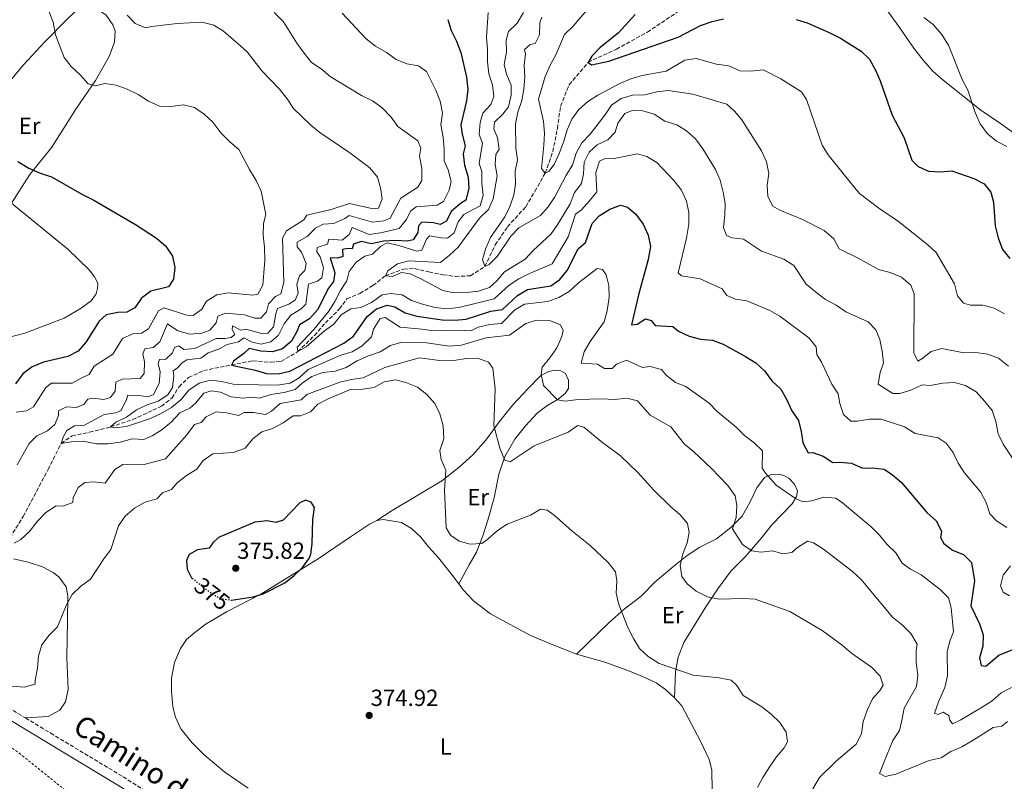
# Model space of a CAD drawing. Units: metres. Extents: x 594368 to 597852, y 4687430 to 4689790.
# Drawn here: x 594878 to 595301, y 4688282 to 4688609 of the extents above; entities that cross this region are included whole.
import ezdxf
from ezdxf.enums import TextEntityAlignment as Align

# ---------------------------------------------------------------- set-up
doc = ezdxf.new("R2010")
doc.units = ezdxf.units.M
doc.header["$MEASUREMENT"] = 0
for name, pattern in [('DGN Style 2', [1.739922, 1.043953, -0.695969]), ('DGN Style 3', [2.435891, 1.739922, -0.695969]), ('DGN Style 5', [1.217945, 0.521977, -0.695969])]:
    doc.linetypes.add(name, pattern=pattern)
for name, color, linetype, lineweight in [('Acequia sin especificar', 4, 'Continuous', 0), ('Barranco lineal', 142, 'DGN Style 3', 13), ('Camino', 7, 'DGN Style 3', 0), ('Cota de curva de nivel directora', 7, 'Continuous', 0), ('Cota de punto acotado terreno', 7, 'Continuous', 0), ('Curva de nivel directora', 30, 'Continuous', 30), ('Curva de nivel directora no vista', 30, 'DGN Style 5', 30), ('Curva de nivel intermedia', 30, 'Continuous', 0), ('Etiqueta de uso rústico', 92, 'Continuous', 0), ('Línea de cambio de uso (parcela vista)', 92, 'Continuous', 0), ('Margen derecho', 7, 'Continuous', 0), ('Punto acotado terreno (símbolo)', 7, 'Continuous', 0), ('Tela metálica o alambrada', 7, 'DGN Style 2', 0)]:
    doc.layers.add(name, color=color, linetype=linetype, lineweight=lineweight)
doc.styles.add('Style-Arial', font='arial.ttf')

# ---------------------------------------------------------------- blocks, each defined once
blk = doc.blocks.new('5PATER')
at = {"layer": 'Acequia sin especificar', "linetype": 'Continuous', "lineweight": 0}
h = blk.add_hatch(color=51, dxfattribs=at)
edge = h.paths.add_edge_path()
edge.add_ellipse((0, 0), major_axis=(-0.11, -0.111), ratio=0.999422, start_angle=0, end_angle=360)

msp = doc.modelspace()

# ---------------------------------------------------------------- linework, layer by layer
at = {"layer": 'Barranco lineal', "color": 142, "linetype": 'DGN Style 3', "lineweight": 13}
msp.add_polyline3d([(594872.13, 4688384.12, 365), (594879.14, 4688395.36, 364.51), (594889.79, 4688415.55, 362.22), (594895.47, 4688426.78, 360), (594900.12, 4688430, 359.18), (594907.68, 4688431.57, 357.55), (594916.73, 4688433.86, 355), (594926.22, 4688437.03, 354.34), (594932.72, 4688440.01, 353.53), (594938.56, 4688442.73, 353.2), (594943.21, 4688446.34, 353.04), (594946.14, 4688451.1, 352.87), (594950.26, 4688455.09, 352.55), (594956.75, 4688458.08, 351.56), (594977.95, 4688462.31, 348.69), (594985.55, 4688461.65, 347.87), (594989.99, 4688461.99, 346.89), (594997.29, 4688466.21, 345), (595004.37, 4688473.14, 344.34), (595009.12, 4688478.58, 343.85), (595015.17, 4688484.57, 343.04), (595018.37, 4688488.94, 342.71), (595023.96, 4688491.26, 342.06), (595029.53, 4688494.62, 340.91), (595034.91, 4688498.84, 340), (595042.71, 4688501.72, 339.02), (595047.42, 4688501.93, 338.04), (595053.59, 4688500.46, 337.38), (595059.76, 4688499.26, 337.22), (595065.01, 4688498.56, 336.89), (595071.54, 4688498.8, 336.24), (595077.64, 4688502.83, 335), (595082.19, 4688512.06, 333.85), (595087.43, 4688519.87, 333.53), (595095.27, 4688528.5, 332.71), (595099.21, 4688535.11, 330.75), (595103.7, 4688542.95, 330), (595106.94, 4688552.17, 329.02), (595108.87, 4688562.14, 328.04), (595110.28, 4688571.72, 327.22), (595113.92, 4688580.94, 326.4), (595122.08, 4688590.55, 325), (595134.29, 4688596.25, 324.02), (595147.64, 4688603.54, 323.36), (595160.45, 4688612.13, 322.87)], dxfattribs=at)
at = {"layer": 'Camino', "color": 7, "linetype": 'DGN Style 3', "lineweight": 0}
for points in [[(594845.58, 4688329.54, 370.34), (594880.1, 4688308.73, 370.74)], [(594880.1, 4688308.73, 370.74), (594890.93, 4688302.2, 370.87), (594922.1, 4688283.45, 371.77), (594934.83, 4688275.34, 372.12), (594955.75, 4688261.38, 372.47), (594956.04, 4688261.16, 372.47), (594965.91, 4688253.32, 372.47), (594976.07, 4688245.14, 371.98), (594992.23, 4688233.13, 371.54), (595035.28, 4688198.96, 370.5), (595051.14, 4688186.93, 369.71), (595064.18, 4688177.28, 369.4), (595097.77, 4688151.17, 368.7), (595117.93, 4688135.32, 368.6), (595118.82, 4688139.73, 368.76)]]:
    msp.add_polyline3d(points, dxfattribs=at)
at = {"layer": 'Curva de nivel directora', "color": 30, "linetype": 'Continuous', "lineweight": 30, "flags": 128}
for points, elevation in [([(595061.76, 4688609.02), (595063.24, 4688604.24), (595065.55, 4688599.65), (595067.39, 4688594.81), (595069.84, 4688584.23), (595070.36, 4688578.99)], 350), ([(595142.28, 4688611.13), (595135.19, 4688603.23), (595127.18, 4688596.8), (595123.7, 4688593.26), (595122.08, 4688590.55), (595123.55, 4688589.5), (595131.03, 4688591.02), (595160.81, 4688601.43), (595170.38, 4688606.36), (595175.49, 4688608.11), (595180.4, 4688609.27)], 325), ([(595211.6, 4688609.04), (595216.35, 4688607.48), (595225.79, 4688603.32), (595230.65, 4688600.89), (595239.53, 4688595.41), (595243.1, 4688591.9), (595245.67, 4688587.26), (595247.68, 4688582.68), (595252.95, 4688567.8), (595258, 4688558.09), (595261.33, 4688548.5), (595264.05, 4688545.82), (595268.53, 4688543.8), (595273.63, 4688543.56), (595278.62, 4688543.87), (595288.04, 4688540.64), (595292.53, 4688538.31), (595295.38, 4688534.76), (595296.47, 4688530.44), (595297.17, 4688520.33), (595298.49, 4688515.16), (595300.29, 4688510.08), (595303.45, 4688506.21)], 325), ([(595070.36, 4688578.99), (595069.84, 4688574.02), (595067.29, 4688563.72), (595067.95, 4688559.66), (595069.21, 4688554.69), (595068.36, 4688551.19), (595068.92, 4688546.38), (595070.56, 4688541.26), (595070.76, 4688536.27), (595069.53, 4688531.28), (595067.21, 4688529.9), (595063.2, 4688526.46), (595061.12, 4688522.35), (595058.41, 4688520.91), (595055.67, 4688521.51), (595050.63, 4688521.9), (595049.15, 4688520.33), (595048.88, 4688517.37), (595046.89, 4688514.29), (595044.44, 4688513.71), (595039.45, 4688514.05), (595034.09, 4688513.65), (595028.86, 4688512.59), (595024.61, 4688513.54), (595021.15, 4688512.41), (595020.59, 4688510.42), (595018.82, 4688510.49), (595016.52, 4688510.13), (595016.57, 4688507.13), (595014.33, 4688506.34), (595011.17, 4688506.56), (595013.1, 4688500.11), (595012.63, 4688496.29), (595010.42, 4688493.42), (595005.76, 4688484.12), (595002.28, 4688480.31), (594997.99, 4688477.74), (594997.01, 4688475.13), (594994.46, 4688470.69), (594990.71, 4688467.39), (594986.39, 4688466.11), (594981.4, 4688466.42), (594976.24, 4688467.5), (594974.02, 4688465.42), (594969.52, 4688462.13), (594968.69, 4688460.46), (594978.96, 4688458.22), (594983.81, 4688456.74), (594988.81, 4688456.7), (594993.82, 4688457.87), (595016.98, 4688469.78), (595021.17, 4688472.86), (595027.03, 4688481.37), (595031.04, 4688484.6), (595035.68, 4688486.18), (595039.02, 4688485.43), (595043.35, 4688482.93), (595048.42, 4688481.44), (595059.31, 4688479.87), (595064.73, 4688479.75), (595069.72, 4688480.13), (595080.26, 4688483.6), (595085.23, 4688484.36), (595091.72, 4688490.38), (595096.07, 4688492.86), (595106.11, 4688494.53), (595109.88, 4688497.28), (595113.12, 4688501.09), (595117.76, 4688510.33), (595120.93, 4688513.06), (595123.9, 4688521.25), (595126.84, 4688524.63), (595131.41, 4688527.38), (595136.1, 4688529.12), (595139, 4688528.26), (595142.64, 4688525.27), (595145.72, 4688520.98), (595147.99, 4688516.24), (595148.95, 4688511.33), (595147.95, 4688505.79), (595143.76, 4688490.56), (595140.76, 4688477.8), (595143.22, 4688478.06), (595146.77, 4688480.26), (595149.25, 4688479.66), (595151, 4688477.49), (595158.51, 4688476.97), (595161.01, 4688475.03), (595165.55, 4688472.86), (595170.5, 4688471.55), (595175.54, 4688471.2), (595180.2, 4688469.38), (595189.76, 4688464.1), (595194.2, 4688461.33), (595197.94, 4688458.01), (595201.08, 4688453.62), (595204.94, 4688450.1), (595207.49, 4688445.79), (595209.76, 4688440.69), (595212.66, 4688436.61), (595213.77, 4688431.91)], 350), ([(594876.85, 4688547.87), (594881.54, 4688545.03), (594886.47, 4688542.9), (594891.22, 4688541.34), (594904.6, 4688533.7), (594909.54, 4688531.25), (594927.44, 4688520.86), (594936.43, 4688515.02), (594940.26, 4688511.74), (594943.27, 4688507.26), (594944.36, 4688502.35), (594943.73, 4688497.41), (594941.56, 4688494.13), (594934.04, 4688492.23), (594929.99, 4688489.18), (594927.15, 4688484.99), (594923.76, 4688483.19), (594919.85, 4688483.04), (594914.83, 4688482), (594911.74, 4688479.35), (594906.27, 4688470.42), (594902.73, 4688466.42), (594898.28, 4688464.13), (594887.83, 4688461.71), (594883, 4688459.66), (594879, 4688456.66), (594875.78, 4688452.4)], 375), ([(595213.77, 4688431.91), (595214.44, 4688426.94), (595216.71, 4688422.75), (595218.8, 4688422.89), (595223.22, 4688421.25), (595227.39, 4688418.49), (595230.39, 4688418.63), (595235.38, 4688418.25), (595240.06, 4688416.18), (595244.42, 4688416.3), (595249.38, 4688415.66), (595253.1, 4688413.28), (595256.85, 4688409.97), (595267.84, 4688397.02), (595271.76, 4688393.44), (595274.17, 4688389.05), (595273.7, 4688386.29), (595275.08, 4688383.79), (595278.78, 4688380.85), (595283.52, 4688378.95), (595287.06, 4688375.63), (595288.24, 4688367.67), (595286.79, 4688356.98), (595290.45, 4688349.22), (595292.09, 4688344.47), (595291.9, 4688339.54), (595290.43, 4688334.58), (595291.18, 4688331.22), (595293.11, 4688331.04), (595298.77, 4688335.74), (595308.35, 4688339.55)], 350), ([(594968.78, 4688359.35), (594978.02, 4688360.79), (594982.34, 4688362.03), (594991.59, 4688366.79), (594995.61, 4688370.02), (594999.24, 4688373.45), (595002.21, 4688377.6), (595002.8, 4688379.09), (595003.47, 4688383.61), (595003.67, 4688394.12), (595004.39, 4688399.16), (595003.01, 4688401.55), (595000.53, 4688402.37), (594998.08, 4688401.2), (594990.92, 4688393.74), (594987.78, 4688392.78), (594984.07, 4688393.41), (594978.72, 4688392.84), (594963.18, 4688386.26), (594960.64, 4688384.02), (594959.07, 4688381.74), (594954.05, 4688380.96), (594950.44, 4688379.02), (594949.3, 4688376.38), (594949.58, 4688372.74), (594951.57, 4688368.97), (594951.79, 4688368.8)], 375)]:
    msp.add_lwpolyline(points, dxfattribs=dict(at, elevation=elevation))
at = {"layer": 'Curva de nivel directora no vista', "color": 30, "linetype": 'DGN Style 5', "lineweight": 30, "elevation": 375, "flags": 128}
msp.add_lwpolyline([(594951.79, 4688368.8), (594959.39, 4688362.88), (594963.83, 4688360.17), (594968.72, 4688359.34), (594968.78, 4688359.35)], dxfattribs=at)
at = {"layer": 'Curva de nivel intermedia', "color": 30, "linetype": 'Continuous', "lineweight": 0, "flags": 128}
for points, elevation in [([(594890.18, 4688612.53), (594892.06, 4688607.9), (594892.95, 4688602.41), (594896.73, 4688592.7), (594899.79, 4688588.74), (594903.78, 4688585.1), (594907, 4688581.33), (594910.27, 4688580.43), (594914.21, 4688581.44), (594919.11, 4688580.76), (594923.81, 4688579.05), (594928.55, 4688576.81), (594933.06, 4688573.92), (594937.78, 4688571.78), (594942.66, 4688571.53), (594948.06, 4688572.3), (594952.75, 4688571.13), (594956.89, 4688568.33), (594960.64, 4688564.81), (594964.17, 4688560.26), (594967.97, 4688556.34), (594971.82, 4688553.13), (594976.45, 4688544.43), (594979.31, 4688539.73), (594981.48, 4688535.22), (594983.54, 4688525.09), (594982.5, 4688521.26), (594982.35, 4688516.26), (594982.96, 4688511.09), (594983.01, 4688505.35), (594982.25, 4688494.82), (594980.09, 4688490.85), (594977.85, 4688490.53), (594967.37, 4688491.5), (594962.46, 4688490.63), (594957.92, 4688487.84), (594956.02, 4688484.47), (594952.23, 4688481.69), (594949.43, 4688481.94), (594939.65, 4688485.08), (594937.38, 4688483.79), (594933.01, 4688476.02), (594930, 4688474.12)], 370), ([(594987.02, 4688611.98), (594991.06, 4688607.92), (594996.78, 4688598.85), (594999.91, 4688594.45), (595003.19, 4688590.54), (595007.35, 4688587.77), (595011.17, 4688584.41), (595024.65, 4688576.27), (595029.3, 4688573.99), (595033.4, 4688571.13), (595037.4, 4688567.05), (595040.3, 4688562.97), (595048.88, 4688556.79), (595050.17, 4688553.6), (595049.64, 4688550.16), (595050.53, 4688545.03), (595050.51, 4688539.83), (595048.79, 4688536.96), (595041.62, 4688532.18), (595036.9, 4688523.58), (595034.29, 4688522.41), (595029.3, 4688521.9), (595019.3, 4688524.79), (595017.39, 4688523.47), (595012.71, 4688521.24), (595008.11, 4688521.06), (595004.81, 4688519.24), (595001.28, 4688515.64), (594996.9, 4688513.23), (594996.96, 4688511.28), (594998.77, 4688508.9), (595000.83, 4688504.11), (595000.19, 4688501.1), (594997.97, 4688498.86), (594996.85, 4688495.25), (594997.45, 4688491.41), (594996.11, 4688488.33), (594993.35, 4688486.68), (594988.51, 4688484.72), (594987.79, 4688482.51), (594986.82, 4688476.92), (594984.4, 4688474.2), (594981.61, 4688474.04), (594974.94, 4688475.86), (594972.69, 4688475.5), (594969.12, 4688477.27), (594968.94, 4688475.76), (594970.1, 4688473.58), (594968.51, 4688472.33), (594966.05, 4688471.91), (594962.12, 4688471.86), (594952.9, 4688467.5), (594948.14, 4688467.11), (594946.06, 4688468.67), (594944.2, 4688467.98), (594943.35, 4688465.66), (594940.41, 4688462.96), (594937.73, 4688462.84), (594937.24, 4688461.05), (594938.08, 4688457.54), (594937.56, 4688452.57), (594935.21, 4688447.82), (594932.71, 4688446.84), (594929.05, 4688447.4), (594924.05, 4688447.51), (594923.52, 4688445.7), (594921.23, 4688440.88), (594918.89, 4688439.85), (594913.93, 4688439.22), (594905.25, 4688434.48), (594901.12, 4688434.27), (594897.85, 4688432.36), (594896.26, 4688429.37), (594895.47, 4688426.78), (594899.95, 4688427.48), (594904.95, 4688427.73), (594910.59, 4688426.57), (594915.59, 4688426.56), (594920.86, 4688427.36), (594926.03, 4688428.66), (594931.03, 4688428.45), (594934.58, 4688430), (594938.81, 4688432.66), (594942.9, 4688436), (594946.56, 4688439.84), (594950.85, 4688441.88), (594953.42, 4688444.19), (594956.8, 4688448.3), (594960.16, 4688449.34), (594963.92, 4688448.74), (594968.51, 4688446.74), (594973.8, 4688446.2), (594977.33, 4688446.68)], 360), ([(595079.13, 4688611.95), (595078.37, 4688601.39), (595078.89, 4688596.04), (595078.82, 4688590.74), (595079.33, 4688585.6), (595081.02, 4688580.86), (595081.58, 4688575.88), (595080.19, 4688572.38), (595076.85, 4688568.66), (595075.66, 4688564.64), (595075.21, 4688559.59), (595076.67, 4688555.86), (595075.26, 4688547.1), (595076.33, 4688543.64), (595076.42, 4688538.6), (595076.99, 4688533.31), (595075.67, 4688528.89), (595068.6, 4688525.18), (595066.14, 4688522.03), (595064.5, 4688517.29), (595061.65, 4688514.94), (595058.96, 4688515.11), (595053.91, 4688516.04), (595052.65, 4688514.57), (595050.58, 4688509.87), (595048.5, 4688509.36), (595040.69, 4688511.85), (595035.74, 4688512.95), (595032.92, 4688511.61), (595029.37, 4688508.09), (595026.03, 4688507.27), (595022.32, 4688504.63), (595019.26, 4688500.68), (595018.33, 4688496.63), (595015.59, 4688492.45), (595013.22, 4688487.76), (595010.52, 4688483.55), (595004.1, 4688475.76), (594996.99, 4688468.19), (594997.29, 4688466.21), (595000.9, 4688468.26), (595008.67, 4688475.09), (595012.8, 4688478), (595015.84, 4688482.07), (595019.98, 4688484.55), (595024.36, 4688485.16), (595028.89, 4688487.29), (595033.49, 4688490.61), (595037.23, 4688491.21), (595042.19, 4688490.67), (595046.18, 4688488.2), (595050.91, 4688486.58), (595056.36, 4688485.16), (595061.33, 4688484.59), (595066.47, 4688485.2), (595081.7, 4688488.85), (595088.09, 4688494.74), (595092.29, 4688497.44), (595096.92, 4688499.86), (595106.64, 4688503.9)], 345), ([(595094.33, 4688611.99), (595091.56, 4688607.41), (595087.92, 4688603.81), (595086.81, 4688600.04), (595087, 4688594.9), (595086.02, 4688589.63), (595087.05, 4688585.41), (595089.01, 4688580.78), (595088.97, 4688576.49), (595087.82, 4688571.44), (595085.36, 4688568.29), (595081.77, 4688564.8), (595081.5, 4688561.95), (595083.06, 4688558.17), (595083.84, 4688553.23), (595082.48, 4688550.93), (595082.13, 4688546.69), (595083.03, 4688541.76), (595081.3, 4688531.83), (595079.22, 4688527.28), (595075.4, 4688523.57), (595066.22, 4688511.05), (595062.52, 4688507.61), (595058.56, 4688504.5), (595045.04, 4688505.28), (595040.13, 4688503.91), (595036, 4688500.95), (595034.91, 4688498.84), (595037.91, 4688498.57), (595041.85, 4688500.24), (595045.5, 4688499.66), (595050.15, 4688497.54), (595059.61, 4688492.45), (595064.53, 4688491.53), (595069.77, 4688491.59), (595074.92, 4688492.27), (595079.71, 4688493.77), (595082.91, 4688496.64), (595086.16, 4688500.44), (595095.08, 4688505.9), (595098.42, 4688509.63), (595106.26, 4688516.86), (595109.1, 4688520.98), (595114.4, 4688529.81), (595116.2, 4688534.56), (595119.29, 4688538.5), (595120.09, 4688542.61), (595120.43, 4688547.7), (595122.5, 4688551.97), (595125.99, 4688555.14), (595130.61, 4688557.2), (595133.72, 4688560.57), (595134.94, 4688564.45), (595137.85, 4688568.51), (595141.12, 4688569.81), (595145.68, 4688569.72), (595150.47, 4688568.3), (595155.13, 4688565.33), (595160.2, 4688563.75), (595164.46, 4688561.14), (595168.25, 4688557.75), (595171.43, 4688553.4), (595176.92, 4688544.57), (595178.89, 4688539.98), (595180.24, 4688534.82), (595181.02, 4688529.85), (595180.94, 4688524.81), (595180.33, 4688519.6), (595181.62, 4688516.19), (595184, 4688515.16), (595188.97, 4688514.56), (595196.73, 4688509.33), (595206.29, 4688505.89), (595210.53, 4688503.22), (595215.83, 4688495.18), (595219.86, 4688491.94), (595224.27, 4688488.56), (595228.75, 4688486.17), (595232.89, 4688483.36)], 340), ([(595122.23, 4688613.79), (595115.61, 4688606.07), (595112.01, 4688602.6), (595108.21, 4688593.73), (595105.83, 4688589.33), (595103.7, 4688584.44), (595100.75, 4688574.69), (595102.9, 4688565.13), (595103.3, 4688560.14), (595103.12, 4688554.99), (595102.05, 4688544.96), (595103.7, 4688542.95), (595105.4, 4688543.79), (595107.6, 4688546.88), (595109.82, 4688551.68), (595111.67, 4688556.7), (595113.03, 4688561.55), (595115.06, 4688566.12), (595118.05, 4688570.22), (595121.87, 4688573.52), (595126.22, 4688576.41), (595135.8, 4688581.49), (595140.41, 4688583.42), (595145.39, 4688584.97), (595155.68, 4688586.74), (595163.66, 4688591.49), (595168.52, 4688592.22), (595177.32, 4688589.76), (595182.62, 4688589.02), (595187.37, 4688586.96), (595192.09, 4688586.82), (595197.33, 4688587.39), (595204.95, 4688583.48), (595213.84, 4688577.92), (595216.04, 4688574.52), (595222.85, 4688555.02), (595225.43, 4688550.74), (595235.43, 4688538.27), (595238.85, 4688534.17), (595247.17, 4688527.91), (595255.61, 4688522.13), (595268.16, 4688512.15), (595271.86, 4688508.79), (595279.64, 4688495.36), (595280.95, 4688490.23), (595283.53, 4688487.01), (595286.54, 4688486.15), (595291.9, 4688486.24), (595296.75, 4688484.87), (595301.15, 4688482.5)], 330), ([(594955.88, 4688607.87), (594961.06, 4688606.6), (594965.33, 4688604.01), (594971.65, 4688598.55), (594975.41, 4688595.08), (594981.74, 4688586.89), (594989.29, 4688579.02), (594992.68, 4688574.89), (594995.4, 4688570.69), (595002.81, 4688563.62), (595006.74, 4688560.34), (595019.64, 4688551.7), (595028.28, 4688545.15), (595031.46, 4688541.19), (595032.82, 4688536.55), (595033.55, 4688531.84), (595031.95, 4688527.85), (595029.7, 4688527.6), (595019.48, 4688529.84), (595011.55, 4688527.26), (595001.18, 4688524.87), (594999.82, 4688522.81), (594992.4, 4688518.13), (594990.68, 4688514.94), (594991.22, 4688495.92), (594989.89, 4688491.11), (594987.57, 4688489.97), (594984.56, 4688486.76), (594983.76, 4688483.37), (594981.34, 4688480.65), (594978.77, 4688480.55), (594974.25, 4688481.97), (594966.19, 4688482.79), (594962.85, 4688481.42), (594962.17, 4688478.61), (594959.41, 4688475.38), (594956.01, 4688474.12), (594950.76, 4688473.77), (594945.68, 4688475.2), (594941.19, 4688478.14), (594937.87, 4688470.45), (594934.98, 4688468.02), (594931.46, 4688467.35), (594930.6, 4688465.29), (594931.22, 4688461.87), (594931.2, 4688456.87), (594929.46, 4688454.7), (594921.75, 4688454.35), (594918.99, 4688453.15), (594918.72, 4688449.18), (594916.69, 4688446.5), (594913.76, 4688445.68), (594909.25, 4688446.21), (594906.9, 4688445.83), (594905.19, 4688443.48), (594901.95, 4688442.17), (594897.81, 4688442.44), (594894.37, 4688440.8), (594894.37, 4688438.76), (594892.69, 4688434.92), (594889.54, 4688432.16), (594884.93, 4688430.06), (594881.74, 4688426.71), (594876.56, 4688417.52)], 365), ([(594923.79, 4688610.88), (594927.22, 4688607.24), (594931.71, 4688605.34), (594934.48, 4688606), (594945.33, 4688607.23), (594955.88, 4688607.87)], 365), ([(595016.25, 4688611.75), (595026.64, 4688600.7), (595030.69, 4688597.45), (595035.34, 4688594.76), (595039.47, 4688591.83), (595044.11, 4688589.92), (595049.11, 4688589.04), (595052.58, 4688586.58), (595056.62, 4688578.66), (595058.47, 4688573.81), (595059.41, 4688568.74), (595058.78, 4688563.77), (595059.8, 4688558.46), (595060.21, 4688553.26), (595060.19, 4688548.23)], 355), ([(595102.22, 4688610), (595101.29, 4688607.57), (595101.16, 4688602.37), (595099.35, 4688598.64), (595097.16, 4688598.28), (595094.78, 4688596.05), (595095.24, 4688594.18), (595094.63, 4688589.34), (595094.88, 4688584.35), (595094.48, 4688579.05), (595093.59, 4688574.13), (595091.86, 4688569.09), (595090.93, 4688564.18), (595091.04, 4688553.7), (595091.77, 4688548.72), (595090.79, 4688543.82), (595090.93, 4688538.37), (595090.11, 4688533.43), (595088.49, 4688528.63), (595086.25, 4688524.09), (595080.11, 4688515.3), (595078.1, 4688510.72), (595076.68, 4688505.76), (595077.64, 4688502.83), (595079.5, 4688503.66), (595082.98, 4688507.1), (595088.84, 4688515.88), (595092.36, 4688519.43), (595101.6, 4688524.77), (595104.92, 4688528.51), (595107.79, 4688532.71), (595112.62, 4688542.11), (595115.44, 4688546.39), (595117.02, 4688551.56), (595119.44, 4688555.94), (595122.99, 4688559.75), (595129.24, 4688567.79), (595132.22, 4688572.12), (595136.29, 4688575.02), (595141.26, 4688576.48), (595146.53, 4688576.62), (595151.63, 4688577.92), (595156.6, 4688578.51), (595167.19, 4688576.89), (595181.73, 4688572.63), (595185, 4688569.63), (595188.18, 4688565.78), (595196.7, 4688552.57), (595198.81, 4688547.73), (595199.86, 4688542.83), (595199.14, 4688537.82), (595199.47, 4688532.83), (595201.6, 4688528.8), (595204.52, 4688527.08), (595214.39, 4688523.01), (595223.59, 4688518.24), (595227.77, 4688514.66), (595230.09, 4688510.41), (595237.93, 4688506.53), (595246.96, 4688501.53), (595251.97, 4688500.22), (595256.88, 4688498.21), (595260.91, 4688494.74), (595262.31, 4688491.07), (595262.14, 4688465.66), (595263.92, 4688462.1), (595265.72, 4688463.1), (595269.69, 4688466.22), (595274.27, 4688467.58), (595283.68, 4688465.75), (595288.83, 4688465.84), (595293.98, 4688465.18), (595298.66, 4688463.4), (595302.86, 4688460.02)], 335), ([(595266.57, 4688609.77), (595270.56, 4688606.76), (595274.05, 4688602.72), (595277.11, 4688597.88), (595282.98, 4688583.19), (595285.37, 4688578.62)], 320), ([(595285.37, 4688578.62), (595288.64, 4688568.98), (595290.7, 4688564.19), (595293.83, 4688559.79), (595297.72, 4688556.65), (595302.28, 4688554.36)], 320), ([(595106.64, 4688503.9), (595113.52, 4688515.59), (595116.73, 4688525.34), (595119.27, 4688527.15), (595122.74, 4688530.96), (595125.81, 4688534.94), (595125.49, 4688543.23), (595126.96, 4688548.08), (595129.14, 4688549.13), (595133.32, 4688549.25), (595143.38, 4688551.29), (595147.4, 4688550.08), (595151.67, 4688547.47), (595159.04, 4688539.82), (595162.22, 4688535.64), (595164.39, 4688530.91), (595165.43, 4688526), (595165.47, 4688520.99), (595164.39, 4688514.94), (595160.78, 4688500.14), (595162.3, 4688498.72), (595170.36, 4688497.46), (595179.7, 4688493.22), (595181.79, 4688490.36), (595185.46, 4688488.81), (595190.41, 4688488.07), (595200.23, 4688483.86), (595204.6, 4688481.45), (595217.03, 4688472.19), (595220.15, 4688468.28), (595220.48, 4688464.96), (595222.46, 4688461.62), (595226.96, 4688452.26), (595229.71, 4688448.08), (595230.37, 4688443.9), (595232.01, 4688439.19), (595235.11, 4688436.37), (595237.95, 4688436.26), (595243.18, 4688437.2), (595248.19, 4688437.24), (595258.25, 4688433.87), (595262.74, 4688430.99), (595272.69, 4688429.18), (595276.16, 4688426.88), (595279.14, 4688422.86), (595281.33, 4688418.29), (595284.01, 4688414.05), (595290.92, 4688405.95), (595293.36, 4688401.33), (595294.89, 4688396.48), (595297.83, 4688393.47), (595302.27, 4688390.65)], 345), ([(595060.19, 4688548.23), (595061.97, 4688544.34), (595063.23, 4688539.27), (595062.27, 4688535.56), (595059.94, 4688530.8), (595057.24, 4688529.1), (595048.14, 4688528.52), (595045.7, 4688526.6), (595044.05, 4688522.98), (595040.76, 4688519.19), (595032.83, 4688517.27), (595027.87, 4688516.63), (595020.58, 4688519.59), (595019.29, 4688516.62), (595016.27, 4688514.16), (595010.53, 4688514.6), (595009.98, 4688512.34), (595005.55, 4688510.92), (595005.37, 4688509.1), (595006.91, 4688507.03), (595008.22, 4688502.23), (595007.59, 4688497.93), (595005.69, 4688496.56), (595001.85, 4688495.16), (595000.71, 4688486.67), (594998.65, 4688484.65), (594994.3, 4688481.9), (594991.42, 4688478.1), (594988.98, 4688473.34), (594985.6, 4688470.45), (594981.44, 4688469.36), (594977.67, 4688470.26), (594973.99, 4688472.18), (594971.72, 4688470.43), (594966.84, 4688469.25), (594963.21, 4688467.33), (594958.72, 4688465.72), (594955.56, 4688463.39), (594949.52, 4688462.66), (594947.52, 4688461.37), (594945.53, 4688459.23), (594943.69, 4688457.9), (594943.85, 4688455.76), (594943.4, 4688450.78), (594941.26, 4688447.65), (594937.2, 4688444.98), (594932.47, 4688443.36), (594927.8, 4688441.26), (594923.59, 4688438), (594919.03, 4688435.9), (594916.73, 4688433.86), (594918.56, 4688433.42), (594923.53, 4688434), (594933.46, 4688437.28), (594938.13, 4688439.4), (594942.9, 4688442.17), (594947, 4688445.6), (594950.43, 4688449.65), (594954.76, 4688452.6), (594959.66, 4688453.9), (594964.6, 4688453.38), (594969.48, 4688452.27), (594971.87, 4688452.06), (594988.56, 4688451.8), (594993.89, 4688452.59), (594997.87, 4688454.9), (595001.73, 4688458.5), (595015.77, 4688464.63), (595020.68, 4688466.11), (595024.94, 4688468.71), (595028.98, 4688472.63), (595029.84, 4688475.91), (595032.6, 4688480.4), (595034.85, 4688480.87), (595041.29, 4688476.74), (595050.63, 4688475.88), (595055.58, 4688475.11), (595066.56, 4688475.4), (595071.66, 4688475.11), (595074.79, 4688476.77), (595079.86, 4688477.93), (595084.86, 4688478.28), (595090.43, 4688484), (595094.73, 4688486.56), (595104.83, 4688487.83), (595109.56, 4688489.46), (595114.02, 4688491.99), (595117.94, 4688495.82), (595126.03, 4688502.01), (595128.29, 4688501.51), (595129.94, 4688499.18), (595130.98, 4688494.64), (595131.09, 4688489.64), (595130.36, 4688483.81), (595129.05, 4688478.98), (595123.01, 4688470.56), (595120.41, 4688466.17), (595119.17, 4688461.3), (595126.19, 4688460.75), (595129.22, 4688458.92), (595132.38, 4688458.97)], 355), ([(595232.89, 4688483.36), (595242.59, 4688479.06), (595245.86, 4688475.63), (595247.54, 4688471.42), (595248.54, 4688466.4), (595249.11, 4688461.43), (595247.78, 4688457.17), (595246.88, 4688452.24), (595253.13, 4688448.15), (595256.13, 4688448.2), (595260.98, 4688449.67), (595265.77, 4688451.9), (595269.42, 4688451.64), (595274.49, 4688452.68), (595279.69, 4688452.98), (595284.5, 4688451.65), (595289.07, 4688448.91), (595292.79, 4688444.84), (595295.86, 4688440.88), (595297.47, 4688436.14), (595298.44, 4688430.9), (595300.6, 4688426.39), (595306.6, 4688417.42)], 340), ([(594977.33, 4688446.68), (594980.82, 4688446.26), (594985.6, 4688447.74), (594991.34, 4688448.69), (594996.16, 4688449.99), (594999.09, 4688452.62), (595003.33, 4688455.48), (595008.03, 4688457.2), (595013.26, 4688457.84), (595018.02, 4688459.36), (595022.78, 4688462.29), (595027.57, 4688464.46), (595032.69, 4688466.15), (595037.14, 4688468.85), (595041.94, 4688470.27), (595052.61, 4688469.97), (595062.53, 4688468.59), (595067.69, 4688469.04), (595078.19, 4688472.11), (595088.26, 4688473.26), (595095.29, 4688478.35), (595100.08, 4688479.8), (595105.51, 4688479.54), (595110.17, 4688477.76), (595111.37, 4688475.35), (595110.77, 4688472.66), (595108.6, 4688467.8), (595105.62, 4688463.51), (595102.31, 4688459.6), (595101.98, 4688456.54), (595102.94, 4688451.63), (595108.99, 4688445.5), (595112.31, 4688444.87), (595117.65, 4688445.65), (595128.04, 4688445.99), (595133.41, 4688445.59), (595138.71, 4688446.22), (595143.28, 4688445.06), (595148.83, 4688438.85), (595157.62, 4688433.83), (595163.54, 4688426.37), (595167.59, 4688423.08), (595175.06, 4688416.13), (595182.26, 4688408.63), (595185.34, 4688404.29), (595186.1, 4688400.12), (595185.76, 4688394.97), (595184.24, 4688390.01), (595188.58, 4688383.33), (595192.59, 4688380.56), (595196.46, 4688380.03), (595201.44, 4688380.54), (595205.91, 4688379.23), (595209.7, 4688379.88), (595212.13, 4688382.06), (595216.43, 4688384.67), (595219.01, 4688383.95), (595223.4, 4688381.29), (595235.89, 4688371.69), (595239.49, 4688368.23), (595253.01, 4688352.03), (595257.33, 4688348.63), (595260.98, 4688345.09), (595263.69, 4688340.53), (595263.25, 4688337.69), (595263.22, 4688332.68), (595263.96, 4688327.14), (595263.29, 4688322.2), (595257.99, 4688312.89), (595257.26, 4688308.32), (595256.05, 4688303.42), (595253.23, 4688299.09), (595249.26, 4688289.65), (595247.5, 4688284.85), (595249.9, 4688283.6), (595254.49, 4688284.59), (595268.86, 4688290.4), (595273.94, 4688291.61), (595278.1, 4688294.38), (595282.82, 4688296.27), (595287.37, 4688298.84), (595296.33, 4688304.69), (595300.08, 4688305.18), (595302.56, 4688307.26)], 360), ([(594930, 4688474.12), (594926.31, 4688473.92), (594921.8, 4688471.83), (594917.69, 4688465.14), (594909.71, 4688459.89), (594907.5, 4688456.35), (594904.58, 4688455.1), (594900.22, 4688452.64), (594891.24, 4688452.63), (594888.81, 4688450.85), (594883.61, 4688442.41), (594880.59, 4688440.73), (594876.1, 4688440.14)], 370), ([(594998.61, 4688445.55), (595001.15, 4688447.79), (595015.37, 4688453.07), (595020.33, 4688454.27), (595025.29, 4688454.94), (595034.72, 4688459.45), (595049.54, 4688463.53), (595059.38, 4688462.27), (595064.37, 4688462.38), (595069.6, 4688463.3), (595074.59, 4688463.39), (595079.21, 4688461.74), (595081.19, 4688459.15), (595082.18, 4688450.27), (595081.5, 4688434.33), (595084.24, 4688424.26), (595086.3, 4688419.58), (595088.51, 4688418.86), (595098.88, 4688425.71), (595113.48, 4688431.61), (595117.64, 4688434.42), (595120.2, 4688433.81), (595127.67, 4688427.59), (595136.05, 4688421.43), (595143.46, 4688414.26), (595150.33, 4688406.67), (595157.81, 4688399.39), (595161.61, 4688396.13), (595164.8, 4688392.29), (595165.6, 4688388.42), (595164.71, 4688384.07), (595162.86, 4688379.27), (595161.66, 4688374.21), (595162.38, 4688369.61), (595164.68, 4688366.38), (595168.62, 4688363.3), (595173.51, 4688360.85), (595178.41, 4688359.81), (595188.91, 4688360.14), (595193.89, 4688359.79), (595208.94, 4688354.53), (595222.85, 4688346.4), (595231.42, 4688340), (595235.34, 4688336.59), (595244.01, 4688330.52), (595247.77, 4688326.72), (595248.97, 4688322.83), (595247.72, 4688320.66), (595244.43, 4688316.9), (595242.3, 4688312.32), (595240.44, 4688307.2), (595239.67, 4688301.88), (595237.34, 4688297.45), (595228.98, 4688290.34), (595221.57, 4688283.13), (595216.35, 4688274.05)], 365), ([(595132.38, 4688458.97), (595134.33, 4688460.88), (595138.59, 4688462.56), (595145.56, 4688459.35), (595148.77, 4688459.78), (595153.61, 4688458.52), (595155.8, 4688455.99), (595159.75, 4688452.93), (595164.08, 4688451.2), (595174.22, 4688444.08), (595177.67, 4688440.46), (595185.8, 4688433.77), (595189.31, 4688430.2), (595193.53, 4688426.98), (595197.18, 4688423.56), (595196.92, 4688416.16), (595198.46, 4688413.93), (595202.94, 4688408.81), (595211.28, 4688403.02), (595214.42, 4688401.71), (595218.38, 4688402.1), (595223.5, 4688403.58), (595228.6, 4688403.24), (595231.53, 4688401.2), (595243.87, 4688390.95), (595247.41, 4688387.31), (595250.69, 4688383.35), (595254.45, 4688379.66), (595257.15, 4688375.31), (595260.73, 4688372.74), (595265.38, 4688370.3), (595273.58, 4688363.9), (595277.15, 4688360.4), (595278.32, 4688356.1), (595279.3, 4688345.83), (595277.8, 4688342.16), (595276.55, 4688337.31), (595276.62, 4688326.85), (595275.56, 4688321.87), (595272.78, 4688315.71), (595271.15, 4688310.86), (595272.71, 4688310.24), (595274.78, 4688311.24), (595277.33, 4688309.78), (595277.74, 4688307.75), (595278.89, 4688306.16), (595282.45, 4688307.94), (595291.63, 4688313.34), (595295.93, 4688316.09), (595299.78, 4688319.48), (595304.17, 4688321.87)], 355), ([(594874.41, 4688322.36), (594879.56, 4688321.95), (594884.3, 4688323.25), (594884.21, 4688324.96), (594885.26, 4688330.13), (594885.66, 4688335.4), (594887.1, 4688340.18), (594890.32, 4688344.36), (594893.8, 4688347.96), (594897.57, 4688357.08), (594900.13, 4688361.81), (594903.77, 4688365.24), (594908.02, 4688368.43), (594913.85, 4688377.16), (594916.87, 4688381.15), (594920.09, 4688391.36), (594922.94, 4688395.47), (594926.99, 4688398.87), (594931.57, 4688401.56), (594936.63, 4688402.95), (594939.1, 4688405.45), (594942.87, 4688406.99), (594945.32, 4688409.84), (594949.42, 4688412.94), (594953.86, 4688415.68), (594956.5, 4688419.34), (594960.62, 4688422.24), (594969.62, 4688422.92), (594974.54, 4688424.72), (594977.91, 4688428.68), (594981.83, 4688431.78), (594986.3, 4688433.17), (594990.87, 4688435.65), (594995.21, 4688438.57), (594998.32, 4688438.57), (595002.63, 4688440.35), (595005.9, 4688443.57), (595010.3, 4688445.95), (595019.89, 4688449.91), (595025.14, 4688450.05), (595030.08, 4688450.81), (595034.31, 4688453.21), (595039.24, 4688454.05), (595043.74, 4688452.99), (595048.71, 4688450.93), (595052.73, 4688447.78), (595056.17, 4688443.98), (595058.37, 4688439.5), (595059.79, 4688434.31), (595060.01, 4688428.77), (595058.38, 4688423.71), (595058.93, 4688419.8), (595060.93, 4688415.21), (595060.38, 4688406.68), (595061.08, 4688390.52), (595062.96, 4688387.34), (595066.59, 4688384.77), (595071.38, 4688383.46), (595076.38, 4688383.69), (595079.17, 4688385.68), (595083.07, 4688389.39), (595087.31, 4688392.04), (595097.33, 4688395.85)], 370), ([(594875.19, 4688383.93), (594878.05, 4688385.44), (594881.74, 4688388.81), (594885.3, 4688393.34), (594888.91, 4688397.13), (594893.29, 4688399.92), (594896.19, 4688399.78), (594900.44, 4688401.33), (594900.55, 4688403.37), (594902.69, 4688407.87), (594905.64, 4688409.93), (594909.44, 4688410.29), (594914.41, 4688409.69), (594918.48, 4688415.56), (594921.96, 4688417.63), (594930.6, 4688417.57), (594940.34, 4688420.17), (594949.48, 4688430.45), (594952.85, 4688434.9), (594955.67, 4688435.72), (594957.86, 4688438.19), (594962.1, 4688440.33), (594966.55, 4688439.92), (594971.71, 4688438.78), (594974.16, 4688440), (594978.18, 4688440.01), (594983.39, 4688439.24), (594985.94, 4688440.57), (594989.66, 4688443.95), (594998.61, 4688445.55)], 365), ([(595097.33, 4688395.85), (595101.68, 4688398.44), (595104.53, 4688398.06), (595107.51, 4688395.96), (595115.13, 4688389.18), (595122.93, 4688382.93), (595130.79, 4688375.5), (595133.88, 4688371.58), (595134.46, 4688367.69), (595134.12, 4688362.38), (595135.35, 4688357.53), (595139.24, 4688347.56), (595141.57, 4688342.88), (595144.22, 4688338.53), (595147.91, 4688335.17), (595152.69, 4688332.08), (595167.23, 4688327.16), (595178.51, 4688325.92), (595183.62, 4688324.94), (595186.12, 4688322.73), (595188.73, 4688318.45), (595196.89, 4688313.58), (595200.91, 4688310.43), (595204.61, 4688306.8), (595207.3, 4688302.58), (595207.86, 4688298.54), (595206.46, 4688295.84), (595203.17, 4688292.07), (595200.27, 4688287.94), (595197.24, 4688283.2), (595194.91, 4688278.78)], 370), ([(595303.83, 4688374.17), (595300.69, 4688370.1), (595299.42, 4688365.47), (595300.59, 4688362.81), (595303.35, 4688361.2)], 345)]:
    msp.add_lwpolyline(points, dxfattribs=dict(at, elevation=elevation))
at = {"layer": 'Línea de cambio de uso (parcela vista)', "color": 92, "linetype": 'Continuous', "lineweight": 0}
for points in [[(594841.7, 4688554.01, 376.33), (594848.27, 4688559.53, 376.33), (594859.68, 4688568.34, 375.18), (594868.64, 4688576.87, 374.04), (594879.05, 4688589.35, 371.91), (594888.45, 4688599.4, 370.6), (594898.29, 4688609.35, 368.64), (594902.9, 4688613.64, 367.99), (594906.53, 4688614.32, 367.66), (594911.05, 4688613.42, 367.66), (594914.87, 4688610.83, 367.5), (594917.71, 4688606.72, 367.66), (594918.68, 4688604.17, 367.66), (594918.32, 4688599.17, 367.82), (594916.12, 4688593.01, 368.31), (594910.15, 4688582.78, 369.95), (594901.82, 4688570.46, 371.42), (594891.4, 4688554.06, 373.06), (594881.98, 4688542.35, 375.02), (594874.09, 4688530.04, 376.14)], [(595250.75, 4688612.82, 320.85), (595254.98, 4688606.94, 321.5), (595262.28, 4688596.61, 321.67), (595266.28, 4688591.48, 321.34), (595270.43, 4688586.73, 320.85), (595274.78, 4688582.84, 320.2), (595291.02, 4688570.03, 319.05), (595299.42, 4688564.33, 318.56), (595317.43, 4688551.5, 317.91)], [(594874.09, 4688530.04, 376.14), (594898.29, 4688510.31, 376.29), (594907.47, 4688501.43, 376.13), (594909.79, 4688498.32, 376.13), (594911.15, 4688495.62, 375.8), (594911.1, 4688493.31, 375.8), (594910.51, 4688491.1, 375.64), (594908.39, 4688487.99, 375.64), (594904.07, 4688484.94, 375.64), (594896.67, 4688480.57, 375.64), (594879.88, 4688474.2, 375.97), (594869.98, 4688471.6, 376.29)], [(595031.23, 4688393.62, 372.71), (595037.75, 4688397.97, 372.55), (595059.24, 4688410.65, 370.1), (595066.59, 4688416.56, 368.63), (595072.56, 4688421.91, 367.32), (595078.08, 4688428.17, 365.85), (595083.95, 4688436.2, 364.05), (595089.78, 4688443.37, 362.74), (595096.15, 4688450.18, 360.94), (595101.63, 4688455.79, 360.12), (595105.03, 4688457.72, 359.79), (595108.12, 4688458.31, 359.47), (595110.33, 4688457.92, 359.47), (595112.38, 4688456.88, 359.3), (595113.72, 4688454.01, 359.47), (595113.72, 4688450.36, 359.63), (595112.26, 4688448.14, 359.96), (595109.19, 4688445.84, 360.12), (595104.31, 4688442.92, 360.45), (595100.13, 4688439.74, 361.1), (595095.18, 4688434.35, 362.57), (595090.61, 4688428.65, 363.72), (595086.29, 4688421.07, 364.7), (595083.74, 4688413.58, 366.34), (595081.66, 4688403.36, 367.48), (595079.03, 4688393.78, 369.12), (595076.78, 4688386.99, 369.93), (595074.12, 4688379.98, 370.42), (595070.88, 4688374.51, 371.57), (595066.45, 4688366.37, 372.02)], [(595117.13, 4688336.16, 372.88), (595131.16, 4688349.74, 371.08), (595137.6, 4688355.53, 369.77), (595144.96, 4688361.12, 368.3), (595150.97, 4688367.22, 367.15), (595158.95, 4688373.94, 365.35), (595164.66, 4688378.6, 364.37), (595170.17, 4688382.17, 363.39), (595177.4, 4688385.72, 361.92), (595183.54, 4688390.54, 360.78), (595188.39, 4688395.5, 358.81), (595191.82, 4688401.61, 357.34), (595194.61, 4688407.66, 356.03), (595197.97, 4688412.17, 355.05), (595201, 4688413.34, 354.72), (595204.22, 4688413.5, 354.56), (595206.53, 4688412.85, 354.56), (595208.48, 4688411.75, 354.56), (595210.94, 4688409.17, 354.72), (595212.11, 4688406.35, 354.72), (595211.77, 4688403.98, 355.05), (595209.9, 4688400.84, 355.38), (595201.1, 4688391.69, 357.01), (595196.79, 4688386.26, 359.3), (595189.86, 4688378.16, 360.78), (595183.53, 4688371.78, 362.25), (595177.87, 4688364.19, 364.21), (595172.75, 4688356.54, 365.52), (595163.25, 4688341.16, 368.79), (595160.83, 4688334.85, 369.44), (595159.65, 4688328.51, 370.42), (595159.25, 4688317.46, 371.24)], [(594975.81, 4688278.54, 373.7), (594965.88, 4688285.45, 373.53), (594956.91, 4688292.96, 373.53), (594951.74, 4688298.07, 373.53), (594946.87, 4688304, 373.7), (594944.64, 4688309.05, 373.86), (594943.49, 4688313.48, 374.02), (594942.95, 4688320.38, 374.19), (594942.97, 4688325.8, 374.19), (594944.19, 4688332.52, 374.19), (594946.77, 4688338.56, 374.19), (594949.33, 4688342.46, 374.19), (594952.87, 4688345.52, 374.35), (594957.85, 4688349.15, 374.35), (594966.87, 4688354.44, 374.84), (594981.32, 4688361.97, 375.33), (594991.08, 4688368.03, 375.33), (595006.05, 4688377.12, 374.84), (595019.88, 4688386.57, 374.02), (595028.04, 4688392.07, 373.2), (595031.23, 4688393.62, 372.71)], [(595031.23, 4688393.62, 372.71), (595033.9, 4688394.04, 372.71), (595041.8, 4688392.78, 372.06), (595046.13, 4688390.17, 371.73), (595050.16, 4688386.49, 371.41), (595053.5, 4688382.26, 371.41), (595057.76, 4688377.61, 371.73), (595063.72, 4688370, 371.73), (595066.45, 4688366.37, 372.02)], [(594874.94, 4688377.18, 365.7), (594881.3, 4688375.68, 366.68)], [(594881.3, 4688375.68, 366.68), (594887.36, 4688373.68, 367.99), (594891.97, 4688371.22, 368.97), (594894.43, 4688369.35, 369.13), (594897.54, 4688365.14, 369.79), (594898.28, 4688361.19, 369.95), (594898.23, 4688350.47, 370.61), (594897.86, 4688334.69, 370.61), (594898.47, 4688320.93, 370.44), (594897.37, 4688315.65, 370.44), (594894.83, 4688312.16, 370.61), (594889.81, 4688309.4, 370.61), (594880.1, 4688308.73, 370.74)], [(595066.45, 4688366.37, 372.02), (595068.38, 4688363.8, 372.22), (595072.8, 4688359.11, 373.04), (595080.13, 4688353.44, 373.37), (595097.33, 4688344.19, 373.7), (595106.61, 4688340.27, 373.7), (595117.13, 4688336.16, 372.88)], [(595117.13, 4688336.16, 372.88), (595129.25, 4688332.66, 372.06), (595139.12, 4688329.18, 371.57), (595145.54, 4688326.61, 371.24), (595151.32, 4688323.87, 371.24), (595155.44, 4688320.99, 371.24), (595159.25, 4688317.46, 371.24)], [(595159.25, 4688317.46, 371.24), (595162.47, 4688313.93, 371.57), (595170.5, 4688298.79, 372.55), (595174.22, 4688290.86, 372.55), (595175.37, 4688286.43, 372.88), (595175.52, 4688277.38, 372.71), (595175.19, 4688268.32, 372.55), (595175.87, 4688256.48, 371.57), (595176.81, 4688244.98, 370.1), (595178.56, 4688235.08, 370.46)]]:
    msp.add_polyline3d(points, dxfattribs=at)
at = {"layer": 'Margen derecho', "color": 7, "linetype": 'Continuous', "lineweight": 0}
msp.add_polyline3d([(594843.35, 4688325.97, 370.34), (594888.76, 4688298.6, 370.87), (594919.89, 4688279.87, 371.77), (594932.54, 4688271.81, 372.12), (594953.27, 4688257.98, 372.47), (594956.12, 4688255.72, 372.47), (594963.28, 4688250.03, 372.47), (594973.56, 4688241.76, 371.98), (594989.67, 4688229.8, 371.54), (595032.7, 4688195.64, 370.5), (595048.62, 4688183.57, 369.71), (595061.64, 4688173.93, 369.4), (595095.18, 4688147.86, 368.7), (595130.22, 4688120.31, 368.53), (595144.11, 4688109.77, 368.38), (595161.43, 4688096.45, 367.56), (595180.53, 4688082.08, 367.56), (595227.45, 4688045.46, 366.74), (595243.08, 4688033.66, 366.58), (595262.29, 4688017.65, 366.41), (595286.95, 4687999.79, 366.74), (595304.33, 4687986.18, 366.91)], dxfattribs=at)
at = {"layer": 'Tela metálica o alambrada', "color": 7, "linetype": 'DGN Style 2', "lineweight": 0}
msp.add_polyline3d([(595422.62, 4687866.73, 368.46), (595394.47, 4687889.79, 368.13), (595364.09, 4687915.38, 367.81), (595332.76, 4687941.23, 367.48), (595338.82, 4687950.33, 367.81), (595279.22, 4687995.69, 366.82), (595212.27, 4688047.58, 366.82), (595160.64, 4688087.29, 368.13), (595098.07, 4688136.46, 369.28), (595056.71, 4688167.92, 370.26), (594988.08, 4688220.96, 372.71), (594964.14, 4688239.32, 373.2), (594955.62, 4688230.15, 373.69), (594927.77, 4688252.95, 374.02), (594903.92, 4688272.25, 373.37), (594879.41, 4688292.01, 371.73), (594865.64, 4688302.56, 370.91), (594851.8, 4688313.85, 370.91), (594833.86, 4688327.83, 371.4), (594827.59, 4688332.18, 371.24), (594816.33, 4688338.71, 371.24), (594808.13, 4688340.7, 371.24), (594791.69, 4688348.82, 370.75)], dxfattribs=at)

# ---------------------------------------------------------------- block references
at = {"layer": 'Punto acotado terreno (símbolo)', "color": 7, "linetype": 'Continuous', "lineweight": 0, "xscale": 10, "yscale": 10, "zscale": 10}
for p in [(594970.53, 4688373.09, 375.82), (595027.94, 4688309.84, 374.92)]:
    msp.add_blockref('5PATER', p, dxfattribs=at)

# ---------------------------------------------------------------- texts
at = {"color": 7, "linetype": 'Continuous', "lineweight": 0, "style": 'Style-Arial'}
msp.add_text('Camino de San Adrián', height=9, rotation=327.2505, dxfattribs=at).set_placement((594953.04, 4688268.94, 371.77), align=Align.CENTER)
at = {"layer": 'Cota de curva de nivel directora', "color": 7, "linetype": 'Continuous', "lineweight": 0, "style": 'Style-Arial'}
msp.add_text('375', height=7, rotation=322.0997, dxfattribs=at).set_placement((594960.37, 4688362.11, 375), align=Align.MIDDLE_CENTER)
at = {"layer": 'Cota de punto acotado terreno', "color": 7, "linetype": 'Continuous', "lineweight": 0, "style": 'Style-Arial'}
for s, p in [('375.82', (594971.14, 4688377.14, 375.82)), ('374.92', (595028.56, 4688313.9, 374.92))]:
    msp.add_text(s, height=7, dxfattribs=at).set_placement(p)
at = {"layer": 'Etiqueta de uso rústico', "color": 92, "linetype": 'Continuous', "lineweight": 0, "style": 'Style-Arial'}
for s, p in [('Er', (594881.89, 4688563.29, 373.75)), ('Er', (595074.81, 4688403.66, 368.82)), ('Er', (595158.46, 4688352.97, 368.12)), ('L', (595060.84, 4688296.45, 374.31))]:
    msp.add_text(s, height=7, dxfattribs=at).set_placement(p, align=Align.MIDDLE_CENTER)

doc.saveas('drawing.dxf')
